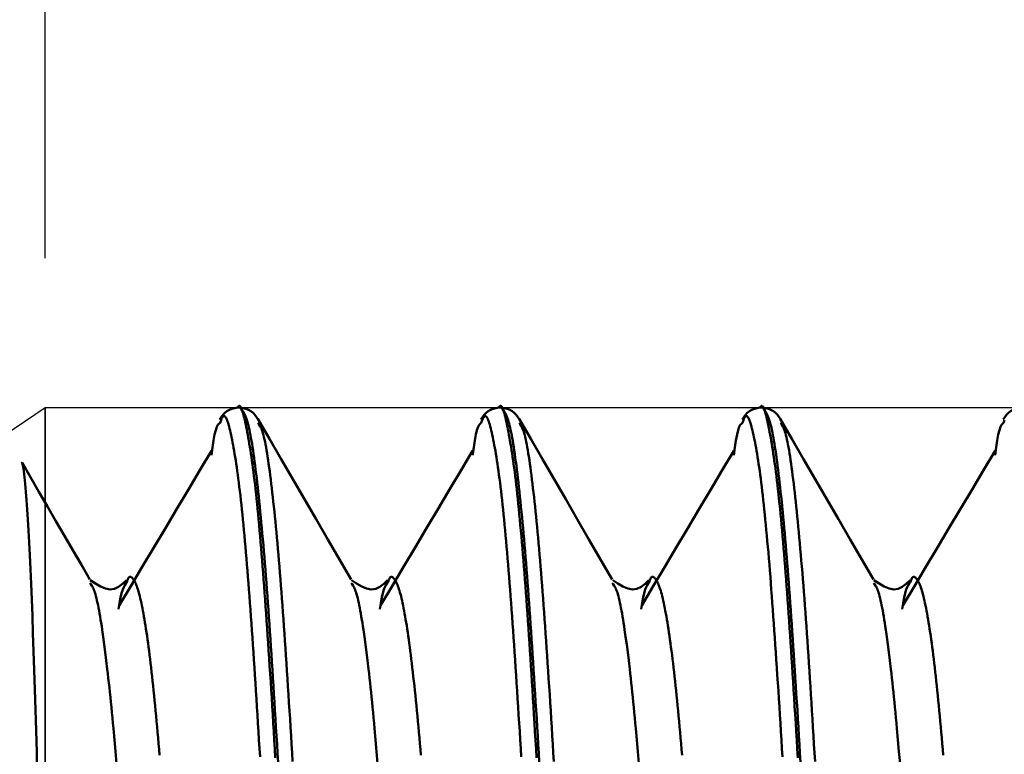
# Model space of a CAD drawing. Extents: x -50 to 122, y -39 to 95.
# Drawn here: x 65 to 71, y 4 to 9 of the extents above; entities that cross this region are included whole.
import ezdxf

# ---------------------------------------------------------------- set-up
doc = ezdxf.new("R2010")
doc.units = 0
doc.header["$PDMODE"] = 1
for name, color, linetype, lineweight in [('1', 4, 'Continuous', 50), ('2', 7, 'Continuous', 25), ('CUT', 1, 'Continuous', 25), ('NOCUT', 7, 'Continuous', 25), ('SK2', 7, 'Continuous', 25)]:
    doc.layers.add(name, color=color, linetype=linetype, lineweight=lineweight)
doc.styles.add('STANDARD 3.5 mm', font='monos.ttf', dxfattribs={"height": 3.5})
doc.dimstyles.new('AM_DIN', dxfattribs={"dimtxt": 3.5, "dimasz": 2.5, "dimexe": 2, "dimexo": 1, "dimgap": 1, "dimtad": 1, "dimdec": 1, "dimzin": 0, "dimdsep": 46, "dimtxsty": 'STANDARD 3.5 mm', "dimcen": 0.09, "dimadec": 0, "dimazin": 2, "dimtm": 1e-09, "dimtfac": 0.707107, "dimtmove": 0, "dimatfit": 3, "dimfxl": 1, "dimtolj": 1, "dimtzin": 0, "dimlwd": -1, "dimlwe": -1, "dimarcsym": 0})

# ---------------------------------------------------------------- blocks, each defined once
blk = doc.blocks.new('*D12')
at = {"layer": 'DEFPOINTS', "color": 0}
for p in [(78.1264, 6.136), (-27, -3.5), (-27, -30)]:
    blk.add_point(p, dxfattribs=at)
at = {"layer": 'SK2', "color": 0}
for p, q in [((78.1264, 5.136), (78.1264, -32)), ((-27, -4.5), (-27, -32)), ((75.6264, -30), (-24.5, -30))]:
    blk.add_line(p, q, dxfattribs=at)
for points in [[(-24.5, -29.5833), (-24.5, -30.4167), (-27, -30)], [(75.6264, -29.5833), (75.6264, -30.4167), (78.1264, -30)]]:
    blk.add_solid(points, dxfattribs=at)
at = {"layer": 'SK2', "color": 0, "insert": (25.5632, -27.1885), "char_height": 3.5, "attachment_point": 5, "style": 'STANDARD 3.5 mm'}
blk.add_mtext('\\A1;105.1', dxfattribs=at)
blk = doc.blocks.new('*D17')
at = {"layer": '2', "color": 0}
for p, q in [((65, 7.136), (65, 47)), ((83, 4.9), (83, 47)), ((67.5, 45), (80.5, 45)), ((83, 45), (100.6066, 45))]:
    blk.add_line(p, q, dxfattribs=at)
for points in [[(67.5, 45.4167), (67.5, 44.5833), (65, 45)], [(80.5, 45.4167), (80.5, 44.5833), (83, 45)]]:
    blk.add_solid(points, dxfattribs=at)
at = {"layer": 'DEFPOINTS', "color": 0}
for p in [(65, 45), (65, 6.136), (83, 3.9)]:
    blk.add_point(p, dxfattribs=at)
at = {"layer": '2', "color": 0, "insert": (94, 47.8115), "char_height": 3.5, "attachment_point": 5, "style": 'STANDARD 3.5 mm'}
blk.add_mtext('\\A1;18.0', dxfattribs=at)
blk = doc.blocks.new('*D18')
at = {"layer": '2', "color": 0}
for p, q in [((30, 5.25), (30, 62)), ((83, 4.9), (83, 62)), ((80.5, 60), (32.5, 60))]:
    blk.add_line(p, q, dxfattribs=at)
for points in [[(32.5, 60.4167), (32.5, 59.5833), (30, 60)], [(80.5, 60.4167), (80.5, 59.5833), (83, 60)]]:
    blk.add_solid(points, dxfattribs=at)
at = {"layer": 'DEFPOINTS', "color": 0}
for p in [(30, 60), (30, 4.25), (83, 3.9)]:
    blk.add_point(p, dxfattribs=at)
at = {"layer": '2', "color": 0, "insert": (56.5, 62.8115), "char_height": 3.5, "attachment_point": 5, "style": 'STANDARD 3.5 mm'}
blk.add_mtext('\\A1;53.0', dxfattribs=at)
blk = doc.blocks.new('*D19')
at = {"layer": '2', "color": 0}
for p, q in [((0, 1), (0, 77)), ((83, 4.9), (83, 77)), ((80.5, 75), (2.5, 75))]:
    blk.add_line(p, q, dxfattribs=at)
for points in [[(2.5, 75.4167), (2.5, 74.5833), (0, 75)], [(80.5, 75.4167), (80.5, 74.5833), (83, 75)]]:
    blk.add_solid(points, dxfattribs=at)
at = {"layer": 'DEFPOINTS', "color": 0}
for p in [(0, 75), (83, 3.9), (0, 0)]:
    blk.add_point(p, dxfattribs=at)
at = {"layer": '2', "color": 0, "insert": (41.5, 77.8115), "char_height": 3.5, "attachment_point": 5, "style": 'STANDARD 3.5 mm'}
blk.add_mtext('\\A1;83.0', dxfattribs=at)
blk = doc.blocks.new('*D20')
at = {"layer": 'DEFPOINTS', "color": 0}
for p in [(-27, 90), (-27, 3.5), (83, 0)]:
    blk.add_point(p, dxfattribs=at)
at = {"layer": 'SK2', "color": 0}
for p, q in [((-27, 4.5), (-27, 92)), ((83, 1), (83, 92)), ((80.5, 90), (-24.5, 90))]:
    blk.add_line(p, q, dxfattribs=at)
for points in [[(-24.5, 90.4167), (-24.5, 89.5833), (-27, 90)], [(80.5, 90.4167), (80.5, 89.5833), (83, 90)]]:
    blk.add_solid(points, dxfattribs=at)
at = {"layer": 'SK2', "color": 0, "insert": (28, 92.8115), "char_height": 3.5, "attachment_point": 5, "style": 'STANDARD 3.5 mm'}
blk.add_mtext('\\A1;110.0', dxfattribs=at)

msp = doc.modelspace()

# ---------------------------------------------------------------- linework, layer by layer
at = {"layer": '1'}
for p, q in [((66.3056, 6.136), (66.2891, 6.136)), ((68.0556, 6.136), (68.0391, 6.136)), ((69.8056, 6.136), (69.7891, 6.136))]:
    msp.add_line(p, q, dxfattribs=at)
for points in [[(66.2883, 6.136), (66.2692, 6.1312), (66.2506, 6.1258), (66.233, 6.1191), (66.217, 6.1102), (66.2029, 6.0989), (66.1903, 6.0855), (66.1788, 6.0707), (66.1678, 6.0553)], [(66.2883, 6.1342), (66.29, 6.1377), (66.2917, 6.1407), (66.2934, 6.143), (66.2951, 6.1448), (66.2968, 6.146), (66.2984, 6.1467), (66.3001, 6.1468), (66.3018, 6.1464), (66.3035, 6.1455), (66.3052, 6.1442), (66.3069, 6.1423), (66.3086, 6.14), (66.3103, 6.1372), (66.3119, 6.1341), (66.3136, 6.1305), (66.3153, 6.1265), (66.317, 6.1222), (66.3187, 6.1174), (66.3221, 6.107), (66.3255, 6.0953), (66.3289, 6.0824), (66.3323, 6.0685), (66.3357, 6.0537), (66.3391, 6.0382), (66.3425, 6.022), (66.3459, 6.0053), (66.3494, 5.9881), (66.3528, 5.9703), (66.3563, 5.9519), (66.3598, 5.9329), (66.3632, 5.9133), (66.3667, 5.8931), (66.3702, 5.8721), (66.3737, 5.8504), (66.3771, 5.8279), (66.3806, 5.8047), (66.3841, 5.7807), (66.3876, 5.7558), (66.3911, 5.73), (66.3945, 5.7033), (66.398, 5.6757), (66.4015, 5.6472), (66.4049, 5.6177), (66.4084, 5.5872), (66.4118, 5.5559), (66.4153, 5.5236), (66.4187, 5.4904), (66.4221, 5.4563), (66.4255, 5.4213), (66.4289, 5.3855), (66.4324, 5.3489), (66.4358, 5.3114), (66.4392, 5.2731), (66.4425, 5.234), (66.4459, 5.1941), (66.4493, 5.1534), (66.4527, 5.112), (66.456, 5.0698), (66.4594, 5.0269), (66.4628, 4.9833), (66.4661, 4.9389), (66.4695, 4.8938), (66.4728, 4.848), (66.4762, 4.8015), (66.4795, 4.7543), (66.4829, 4.7064), (66.4862, 4.6577), (66.4896, 4.6084), (66.493, 4.5584), (66.4963, 4.5077), (66.4997, 4.4563), (66.5031, 4.4043), (66.5065, 4.3515), (66.5099, 4.2981), (66.5134, 4.2441), (66.5168, 4.1894), (66.5202, 4.1341), (66.5237, 4.0781), (66.5271, 4.0216), (66.5306, 3.9644), (66.5341, 3.9066), (66.5375, 3.8482), (66.541, 3.7893)], [(66.4269, 6.0553), (66.4159, 6.0707), (66.4044, 6.0855), (66.3919, 6.0989), (66.3777, 6.1102), (66.3617, 6.1191), (66.3441, 6.1258), (66.3255, 6.1312), (66.3064, 6.136)], [(68.0383, 6.136), (68.0192, 6.1312), (68.0006, 6.1258), (67.983, 6.1191), (67.967, 6.1102), (67.9529, 6.0989), (67.9403, 6.0855), (67.9288, 6.0707), (67.9178, 6.0553)], [(68.0383, 6.1342), (68.04, 6.1377), (68.0417, 6.1407), (68.0434, 6.143), (68.0451, 6.1448), (68.0468, 6.146), (68.0484, 6.1467), (68.0501, 6.1468), (68.0518, 6.1464), (68.0535, 6.1455), (68.0552, 6.1442), (68.0569, 6.1423), (68.0586, 6.14), (68.0603, 6.1372), (68.0619, 6.1341), (68.0636, 6.1305), (68.0653, 6.1265), (68.067, 6.1222), (68.0687, 6.1174), (68.0721, 6.107), (68.0755, 6.0953), (68.0789, 6.0824), (68.0823, 6.0685), (68.0857, 6.0537), (68.0891, 6.0382), (68.0925, 6.022), (68.0959, 6.0053), (68.0994, 5.9881), (68.1028, 5.9703), (68.1063, 5.9519), (68.1098, 5.9329), (68.1132, 5.9133), (68.1167, 5.8931), (68.1202, 5.8721), (68.1237, 5.8504), (68.1271, 5.8279), (68.1306, 5.8047), (68.1341, 5.7807), (68.1376, 5.7558), (68.1411, 5.73), (68.1445, 5.7033), (68.148, 5.6757), (68.1515, 5.6472), (68.1549, 5.6177), (68.1584, 5.5872), (68.1618, 5.5559), (68.1653, 5.5236), (68.1687, 5.4904), (68.1721, 5.4563), (68.1755, 5.4213), (68.1789, 5.3855), (68.1824, 5.3489), (68.1858, 5.3114), (68.1892, 5.2731), (68.1925, 5.234), (68.1959, 5.1941), (68.1993, 5.1534), (68.2027, 5.112), (68.206, 5.0698), (68.2094, 5.0269), (68.2128, 4.9833), (68.2161, 4.9389), (68.2195, 4.8938), (68.2228, 4.848), (68.2262, 4.8015), (68.2295, 4.7543), (68.2329, 4.7064), (68.2362, 4.6577), (68.2396, 4.6084), (68.243, 4.5584), (68.2463, 4.5077), (68.2497, 4.4563), (68.2531, 4.4043), (68.2565, 4.3515), (68.2599, 4.2981), (68.2634, 4.2441), (68.2668, 4.1894), (68.2702, 4.1341), (68.2737, 4.0781), (68.2771, 4.0216), (68.2806, 3.9644), (68.2841, 3.9066), (68.2875, 3.8482), (68.291, 3.7893)], [(68.1769, 6.0553), (68.1659, 6.0707), (68.1544, 6.0855), (68.1419, 6.0989), (68.1277, 6.1102), (68.1117, 6.1191), (68.0941, 6.1258), (68.0755, 6.1312), (68.0564, 6.136)], [(69.7883, 6.136), (69.7692, 6.1312), (69.7506, 6.1258), (69.733, 6.1191), (69.717, 6.1102), (69.7029, 6.0989), (69.6903, 6.0855), (69.6788, 6.0707), (69.6678, 6.0553)], [(69.7883, 6.1342), (69.79, 6.1377), (69.7917, 6.1407), (69.7934, 6.143), (69.7951, 6.1448), (69.7968, 6.146), (69.7984, 6.1467), (69.8001, 6.1468), (69.8018, 6.1464), (69.8035, 6.1455), (69.8052, 6.1442), (69.8069, 6.1423), (69.8086, 6.14), (69.8103, 6.1372), (69.8119, 6.1341), (69.8136, 6.1305), (69.8153, 6.1265), (69.817, 6.1222), (69.8187, 6.1174), (69.8221, 6.107), (69.8255, 6.0953), (69.8289, 6.0824), (69.8323, 6.0685), (69.8357, 6.0537), (69.8391, 6.0382), (69.8425, 6.022), (69.8459, 6.0053), (69.8494, 5.9881), (69.8528, 5.9703), (69.8563, 5.9519), (69.8598, 5.9329), (69.8632, 5.9133), (69.8667, 5.8931), (69.8702, 5.8721), (69.8737, 5.8504), (69.8771, 5.8279), (69.8806, 5.8047), (69.8841, 5.7807), (69.8876, 5.7558), (69.8911, 5.73), (69.8945, 5.7033), (69.898, 5.6757), (69.9015, 5.6472), (69.9049, 5.6177), (69.9084, 5.5872), (69.9118, 5.5559), (69.9153, 5.5236), (69.9187, 5.4904), (69.9221, 5.4563), (69.9255, 5.4213), (69.9289, 5.3855), (69.9324, 5.3489), (69.9358, 5.3114), (69.9392, 5.2731), (69.9425, 5.234), (69.9459, 5.1941), (69.9493, 5.1534), (69.9527, 5.112), (69.956, 5.0698), (69.9594, 5.0269), (69.9628, 4.9833), (69.9661, 4.9389), (69.9695, 4.8938), (69.9728, 4.848), (69.9762, 4.8015), (69.9795, 4.7543), (69.9829, 4.7064), (69.9862, 4.6577), (69.9896, 4.6084), (69.993, 4.5584), (69.9963, 4.5077), (69.9997, 4.4563), (70.0031, 4.4043), (70.0065, 4.3515), (70.0099, 4.2981), (70.0134, 4.2441), (70.0168, 4.1894), (70.0202, 4.1341), (70.0237, 4.0781), (70.0271, 4.0216), (70.0306, 3.9644), (70.0341, 3.9066), (70.0375, 3.8482), (70.041, 3.7893)], [(69.9269, 6.0553), (69.9159, 6.0707), (69.9044, 6.0855), (69.8919, 6.0989), (69.8777, 6.1102), (69.8617, 6.1191), (69.8441, 6.1258), (69.8255, 6.1312), (69.8064, 6.136)], [(71.5383, 6.136), (71.5192, 6.1312), (71.5006, 6.1258), (71.483, 6.1191), (71.467, 6.1102), (71.4529, 6.0989), (71.4403, 6.0855), (71.4288, 6.0707), (71.4178, 6.0553)], [(66.4384, 3.794), (66.435, 3.8516), (66.4315, 3.9086), (66.4281, 3.965), (66.4247, 4.0209), (66.4212, 4.0762), (66.4178, 4.1308), (66.4144, 4.1848), (66.411, 4.2382), (66.4076, 4.291), (66.4042, 4.3431), (66.4008, 4.3945), (66.3974, 4.4454), (66.3941, 4.4955), (66.3907, 4.545), (66.3874, 4.5938), (66.384, 4.6419), (66.3807, 4.6893), (66.3774, 4.7361), (66.374, 4.7821), (66.3707, 4.8275), (66.3674, 4.8721), (66.364, 4.916), (66.3607, 4.9592), (66.3574, 5.0017), (66.354, 5.0434), (66.3507, 5.0844), (66.3473, 5.1247), (66.344, 5.1642), (66.3406, 5.2029), (66.3372, 5.2409), (66.3338, 5.2781), (66.3304, 5.3144), (66.3271, 5.35), (66.3237, 5.3848), (66.3203, 5.4187), (66.3168, 5.4518), (66.3134, 5.484), (66.31, 5.5154), (66.3066, 5.5459), (66.3031, 5.5756), (66.2997, 5.6043), (66.2963, 5.6322), (66.2928, 5.6591), (66.2894, 5.6852), (66.2859, 5.7105), (66.2824, 5.7348), (66.279, 5.7584), (66.2755, 5.7812), (66.2721, 5.8031), (66.2686, 5.8243), (66.2651, 5.8447), (66.2617, 5.8643), (66.2582, 5.8832), (66.2548, 5.9014), (66.2514, 5.9188), (66.2479, 5.9356), (66.2445, 5.9516), (66.2411, 5.967), (66.2377, 5.9817), (66.2343, 5.9957), (66.2309, 6.0088), (66.2275, 6.0209), (66.2242, 6.0321), (66.2208, 6.0423), (66.2174, 6.0513), (66.2141, 6.0592), (66.2107, 6.0658), (66.2074, 6.0711), (66.204, 6.075), (66.2006, 6.0774), (66.1973, 6.0783), (66.1939, 6.0777), (66.1906, 6.0753), (66.1872, 6.0713), (66.1838, 6.0656), (66.1805, 6.0587), (66.1771, 6.0508), (66.1704, 6.0336)], [(66.5592, 3.7603), (66.5557, 3.8195), (66.5523, 3.8781), (66.5488, 3.9362), (66.5453, 3.9936), (66.5419, 4.0505), (66.5384, 4.1068), (66.535, 4.1624), (66.5315, 4.2174), (66.5281, 4.2718), (66.5247, 4.3256), (66.5213, 4.3787), (66.5179, 4.4311), (66.5145, 4.4829), (66.5111, 4.534), (66.5077, 4.5844), (66.5044, 4.6342), (66.501, 4.6832), (66.4976, 4.7315), (66.4943, 4.7791), (66.4909, 4.826), (66.4876, 4.8722), (66.4842, 4.9175), (66.4809, 4.9622), (66.4775, 5.0061), (66.4742, 5.0492), (66.4708, 5.0915), (66.4674, 5.1331), (66.4641, 5.1738), (66.4607, 5.2138), (66.4573, 5.253), (66.4539, 5.2914), (66.4505, 5.329), (66.4471, 5.3658), (66.4437, 5.4018), (66.4403, 5.4371), (66.4369, 5.4715), (66.4334, 5.5052), (66.43, 5.5381), (66.4265, 5.5702), (66.4231, 5.6015), (66.4196, 5.632), (66.4162, 5.6617), (66.4127, 5.6906), (66.4093, 5.7188), (66.4058, 5.7461), (66.4023, 5.7725), (66.3988, 5.7981), (66.3954, 5.8228), (66.3919, 5.8465), (66.3884, 5.8693), (66.3849, 5.8911), (66.3814, 5.912), (66.378, 5.9318), (66.3745, 5.9506), (66.371, 5.9683), (66.3676, 5.9849), (66.3641, 6.0004), (66.3607, 6.0148), (66.3573, 6.028), (66.3538, 6.0401), (66.3504, 6.0512), (66.347, 6.0613), (66.3436, 6.0705), (66.3402, 6.0789), (66.3368, 6.0865), (66.3334, 6.0935), (66.33, 6.0999), (66.3267, 6.1058), (66.3233, 6.1112), (66.3199, 6.1162), (66.3132, 6.1255), (66.3065, 6.1342)], [(68.1884, 3.794), (68.185, 3.8516), (68.1815, 3.9086), (68.1781, 3.965), (68.1747, 4.0209), (68.1712, 4.0762), (68.1678, 4.1308), (68.1644, 4.1848), (68.161, 4.2382), (68.1576, 4.291), (68.1542, 4.3431), (68.1508, 4.3945), (68.1474, 4.4454), (68.1441, 4.4955), (68.1407, 4.545), (68.1374, 4.5938), (68.134, 4.6419), (68.1307, 4.6893), (68.1274, 4.7361), (68.124, 4.7821), (68.1207, 4.8275), (68.1174, 4.8721), (68.114, 4.916), (68.1107, 4.9592), (68.1074, 5.0017), (68.104, 5.0434), (68.1007, 5.0844), (68.0973, 5.1247), (68.094, 5.1642), (68.0906, 5.2029), (68.0872, 5.2409), (68.0838, 5.2781), (68.0804, 5.3144), (68.0771, 5.35), (68.0737, 5.3848), (68.0703, 5.4187), (68.0668, 5.4518), (68.0634, 5.484), (68.06, 5.5154), (68.0566, 5.5459), (68.0531, 5.5756), (68.0497, 5.6043), (68.0463, 5.6322), (68.0428, 5.6591), (68.0394, 5.6852), (68.0359, 5.7105), (68.0324, 5.7348), (68.029, 5.7584), (68.0255, 5.7812), (68.0221, 5.8031), (68.0186, 5.8243), (68.0151, 5.8447), (68.0117, 5.8643), (68.0082, 5.8832), (68.0048, 5.9014), (68.0014, 5.9188), (67.9979, 5.9356), (67.9945, 5.9516), (67.9911, 5.967), (67.9877, 5.9817), (67.9843, 5.9957), (67.9809, 6.0088), (67.9775, 6.0209), (67.9742, 6.0321), (67.9708, 6.0423), (67.9674, 6.0513), (67.9641, 6.0592), (67.9607, 6.0658), (67.9574, 6.0711), (67.954, 6.075), (67.9506, 6.0774), (67.9473, 6.0783), (67.9439, 6.0777), (67.9406, 6.0753), (67.9372, 6.0713), (67.9338, 6.0656), (67.9305, 6.0587), (67.9271, 6.0508), (67.9204, 6.0336)], [(68.3092, 3.7603), (68.3057, 3.8195), (68.3023, 3.8781), (68.2988, 3.9362), (68.2953, 3.9936), (68.2919, 4.0505), (68.2884, 4.1068), (68.285, 4.1624), (68.2815, 4.2174), (68.2781, 4.2718), (68.2747, 4.3256), (68.2713, 4.3787), (68.2679, 4.4311), (68.2645, 4.4829), (68.2611, 4.534), (68.2577, 4.5844), (68.2544, 4.6342), (68.251, 4.6832), (68.2476, 4.7315), (68.2443, 4.7791), (68.2409, 4.826), (68.2376, 4.8722), (68.2342, 4.9175), (68.2309, 4.9622), (68.2275, 5.0061), (68.2242, 5.0492), (68.2208, 5.0915), (68.2174, 5.1331), (68.2141, 5.1738), (68.2107, 5.2138), (68.2073, 5.253), (68.2039, 5.2914), (68.2005, 5.329), (68.1971, 5.3658), (68.1937, 5.4018), (68.1903, 5.4371), (68.1869, 5.4715), (68.1834, 5.5052), (68.18, 5.5381), (68.1765, 5.5702), (68.1731, 5.6015), (68.1696, 5.632), (68.1662, 5.6617), (68.1627, 5.6906), (68.1593, 5.7188), (68.1558, 5.7461), (68.1523, 5.7725), (68.1488, 5.7981), (68.1454, 5.8228), (68.1419, 5.8465), (68.1384, 5.8693), (68.1349, 5.8911), (68.1314, 5.912), (68.128, 5.9318), (68.1245, 5.9506), (68.121, 5.9683), (68.1176, 5.9849), (68.1141, 6.0004), (68.1107, 6.0148), (68.1073, 6.028), (68.1038, 6.0401), (68.1004, 6.0512), (68.097, 6.0613), (68.0936, 6.0705), (68.0902, 6.0789), (68.0868, 6.0865), (68.0834, 6.0935), (68.08, 6.0999), (68.0767, 6.1058), (68.0733, 6.1112), (68.0699, 6.1162), (68.0632, 6.1255), (68.0565, 6.1342)], [(69.9384, 3.794), (69.935, 3.8516), (69.9315, 3.9086), (69.9281, 3.965), (69.9247, 4.0209), (69.9212, 4.0762), (69.9178, 4.1308), (69.9144, 4.1848), (69.911, 4.2382), (69.9076, 4.291), (69.9042, 4.3431), (69.9008, 4.3945), (69.8974, 4.4454), (69.8941, 4.4955), (69.8907, 4.545), (69.8874, 4.5938), (69.884, 4.6419), (69.8807, 4.6893), (69.8774, 4.7361), (69.874, 4.7821), (69.8707, 4.8275), (69.8674, 4.8721), (69.864, 4.916), (69.8607, 4.9592), (69.8574, 5.0017), (69.854, 5.0434), (69.8507, 5.0844), (69.8473, 5.1247), (69.844, 5.1642), (69.8406, 5.2029), (69.8372, 5.2409), (69.8338, 5.2781), (69.8304, 5.3144), (69.8271, 5.35), (69.8237, 5.3848), (69.8203, 5.4187), (69.8168, 5.4518), (69.8134, 5.484), (69.81, 5.5154), (69.8066, 5.5459), (69.8031, 5.5756), (69.7997, 5.6043), (69.7963, 5.6322), (69.7928, 5.6591), (69.7894, 5.6852), (69.7859, 5.7105), (69.7824, 5.7348), (69.779, 5.7584), (69.7755, 5.7812), (69.7721, 5.8031), (69.7686, 5.8243), (69.7651, 5.8447), (69.7617, 5.8643), (69.7582, 5.8832), (69.7548, 5.9014), (69.7514, 5.9188), (69.7479, 5.9356), (69.7445, 5.9516), (69.7411, 5.967), (69.7377, 5.9817), (69.7343, 5.9957), (69.7309, 6.0088), (69.7275, 6.0209), (69.7242, 6.0321), (69.7208, 6.0423), (69.7174, 6.0513), (69.7141, 6.0592), (69.7107, 6.0658), (69.7074, 6.0711), (69.704, 6.075), (69.7006, 6.0774), (69.6973, 6.0783), (69.6939, 6.0777), (69.6906, 6.0753), (69.6872, 6.0713), (69.6838, 6.0656), (69.6805, 6.0587), (69.6771, 6.0508), (69.6704, 6.0336)], [(70.0592, 3.7603), (70.0557, 3.8195), (70.0523, 3.8781), (70.0488, 3.9362), (70.0453, 3.9936), (70.0419, 4.0505), (70.0384, 4.1068), (70.035, 4.1624), (70.0315, 4.2174), (70.0281, 4.2718), (70.0247, 4.3256), (70.0213, 4.3787), (70.0179, 4.4311), (70.0145, 4.4829), (70.0111, 4.534), (70.0077, 4.5844), (70.0044, 4.6342), (70.001, 4.6832), (69.9976, 4.7315), (69.9943, 4.7791), (69.9909, 4.826), (69.9876, 4.8722), (69.9842, 4.9175), (69.9809, 4.9622), (69.9775, 5.0061), (69.9742, 5.0492), (69.9708, 5.0915), (69.9674, 5.1331), (69.9641, 5.1738), (69.9607, 5.2138), (69.9573, 5.253), (69.9539, 5.2914), (69.9505, 5.329), (69.9471, 5.3658), (69.9437, 5.4018), (69.9403, 5.4371), (69.9369, 5.4715), (69.9334, 5.5052), (69.93, 5.5381), (69.9265, 5.5702), (69.9231, 5.6015), (69.9196, 5.632), (69.9162, 5.6617), (69.9127, 5.6906), (69.9093, 5.7188), (69.9058, 5.7461), (69.9023, 5.7725), (69.8988, 5.7981), (69.8954, 5.8228), (69.8919, 5.8465), (69.8884, 5.8693), (69.8849, 5.8911), (69.8814, 5.912), (69.878, 5.9318), (69.8745, 5.9506), (69.871, 5.9683), (69.8676, 5.9849), (69.8641, 6.0004), (69.8607, 6.0148), (69.8573, 6.028), (69.8538, 6.0401), (69.8504, 6.0512), (69.847, 6.0613), (69.8436, 6.0705), (69.8402, 6.0789), (69.8368, 6.0865), (69.8334, 6.0935), (69.83, 6.0999), (69.8267, 6.1058), (69.8233, 6.1112), (69.8199, 6.1162), (69.8132, 6.1255), (69.8065, 6.1342)], [(66.1704, 6.0336), (66.1632, 6.0271), (66.1561, 6.0184), (66.149, 6.005), (66.1418, 5.9847), (66.1345, 5.9551), (66.1272, 5.9152), (66.1199, 5.868), (66.1125, 5.8171)], [(67.0483, 4.9827), (66.9703, 5.1173), (66.8922, 5.2519), (66.8142, 5.3865), (66.7362, 5.5211), (66.6582, 5.6557), (66.5802, 5.7903), (66.5022, 5.9249), (66.4243, 6.0595)], [(66.6567, 3.7639), (66.6533, 3.8221), (66.6498, 3.8797), (66.6463, 3.9367), (66.6429, 3.9932), (66.6394, 4.0491), (66.636, 4.1043), (66.6325, 4.159), (66.6291, 4.213), (66.6257, 4.2664), (66.6222, 4.3192), (66.6188, 4.3713), (66.6155, 4.4228), (66.6121, 4.4736), (66.6087, 4.5238), (66.6053, 4.5732), (66.602, 4.622), (66.5986, 4.67), (66.5953, 4.7174), (66.5919, 4.764), (66.5886, 4.8099), (66.5852, 4.855), (66.5819, 4.8994), (66.5785, 4.943), (66.5751, 4.9859), (66.5718, 5.0279), (66.5684, 5.0692), (66.565, 5.1097), (66.5617, 5.1494), (66.5583, 5.1883), (66.5549, 5.2264), (66.5515, 5.2637), (66.5481, 5.3003), (66.5447, 5.3361), (66.5413, 5.3711), (66.5379, 5.4054), (66.5344, 5.439), (66.531, 5.4718), (66.5276, 5.5039), (66.5241, 5.5352), (66.5207, 5.5658), (66.5172, 5.5957), (66.5137, 5.6249), (66.5103, 5.6534), (66.5068, 5.681), (66.5033, 5.7079), (66.4998, 5.7339), (66.4963, 5.759), (66.4929, 5.7831), (66.4894, 5.8062), (66.4859, 5.8283), (66.4824, 5.8494), (66.479, 5.8693), (66.4755, 5.888), (66.472, 5.9055), (66.4686, 5.9218), (66.4651, 5.9368), (66.4617, 5.9505), (66.4583, 5.9627), (66.4548, 5.9737), (66.4514, 5.9834), (66.448, 5.992), (66.4446, 5.9997), (66.4413, 6.0066), (66.4379, 6.0128), (66.4311, 6.0237), (66.4244, 6.0336)], [(67.9204, 6.0336), (67.9132, 6.0271), (67.9061, 6.0184), (67.899, 6.005), (67.8918, 5.9847), (67.8845, 5.9551), (67.8772, 5.9152), (67.8699, 5.868), (67.8625, 5.8171)], [(68.7983, 4.9827), (68.7203, 5.1173), (68.6422, 5.2519), (68.5642, 5.3865), (68.4862, 5.5211), (68.4082, 5.6557), (68.3302, 5.7903), (68.2522, 5.9249), (68.1743, 6.0595)], [(68.4067, 3.7639), (68.4033, 3.8221), (68.3998, 3.8797), (68.3963, 3.9367), (68.3929, 3.9932), (68.3894, 4.0491), (68.386, 4.1043), (68.3825, 4.159), (68.3791, 4.213), (68.3757, 4.2664), (68.3722, 4.3192), (68.3688, 4.3713), (68.3655, 4.4228), (68.3621, 4.4736), (68.3587, 4.5238), (68.3553, 4.5732), (68.352, 4.622), (68.3486, 4.67), (68.3453, 4.7174), (68.3419, 4.764), (68.3386, 4.8099), (68.3352, 4.855), (68.3319, 4.8994), (68.3285, 4.943), (68.3251, 4.9859), (68.3218, 5.0279), (68.3184, 5.0692), (68.315, 5.1097), (68.3117, 5.1494), (68.3083, 5.1883), (68.3049, 5.2264), (68.3015, 5.2637), (68.2981, 5.3003), (68.2947, 5.3361), (68.2913, 5.3711), (68.2879, 5.4054), (68.2844, 5.439), (68.281, 5.4718), (68.2776, 5.5039), (68.2741, 5.5352), (68.2707, 5.5658), (68.2672, 5.5957), (68.2637, 5.6249), (68.2603, 5.6534), (68.2568, 5.681), (68.2533, 5.7079), (68.2498, 5.7339), (68.2463, 5.759), (68.2429, 5.7831), (68.2394, 5.8062), (68.2359, 5.8283), (68.2324, 5.8494), (68.229, 5.8693), (68.2255, 5.888), (68.222, 5.9055), (68.2186, 5.9218), (68.2151, 5.9368), (68.2117, 5.9505), (68.2083, 5.9627), (68.2048, 5.9737), (68.2014, 5.9834), (68.198, 5.992), (68.1946, 5.9997), (68.1913, 6.0066), (68.1879, 6.0128), (68.1811, 6.0237), (68.1744, 6.0336)], [(69.6704, 6.0336), (69.6632, 6.0271), (69.6561, 6.0184), (69.649, 6.005), (69.6418, 5.9847), (69.6345, 5.9551), (69.6272, 5.9152), (69.6199, 5.868), (69.6125, 5.8171)], [(70.5483, 4.9827), (70.4703, 5.1173), (70.3922, 5.2519), (70.3142, 5.3865), (70.2362, 5.5211), (70.1582, 5.6557), (70.0802, 5.7903), (70.0022, 5.9249), (69.9243, 6.0595)], [(70.1567, 3.7639), (70.1533, 3.8221), (70.1498, 3.8797), (70.1463, 3.9367), (70.1429, 3.9932), (70.1394, 4.0491), (70.136, 4.1043), (70.1325, 4.159), (70.1291, 4.213), (70.1257, 4.2664), (70.1222, 4.3192), (70.1188, 4.3713), (70.1155, 4.4228), (70.1121, 4.4736), (70.1087, 4.5238), (70.1053, 4.5732), (70.102, 4.622), (70.0986, 4.67), (70.0953, 4.7174), (70.0919, 4.764), (70.0886, 4.8099), (70.0852, 4.855), (70.0819, 4.8994), (70.0785, 4.943), (70.0751, 4.9859), (70.0718, 5.0279), (70.0684, 5.0692), (70.065, 5.1097), (70.0617, 5.1494), (70.0583, 5.1883), (70.0549, 5.2264), (70.0515, 5.2637), (70.0481, 5.3003), (70.0447, 5.3361), (70.0413, 5.3711), (70.0379, 5.4054), (70.0344, 5.439), (70.031, 5.4718), (70.0276, 5.5039), (70.0241, 5.5352), (70.0207, 5.5658), (70.0172, 5.5957), (70.0137, 5.6249), (70.0103, 5.6534), (70.0068, 5.681), (70.0033, 5.7079), (69.9998, 5.7339), (69.9963, 5.759), (69.9929, 5.7831), (69.9894, 5.8062), (69.9859, 5.8283), (69.9824, 5.8494), (69.979, 5.8693), (69.9755, 5.888), (69.972, 5.9055), (69.9686, 5.9218), (69.9651, 5.9368), (69.9617, 5.9505), (69.9583, 5.9627), (69.9548, 5.9737), (69.9514, 5.9834), (69.948, 5.992), (69.9446, 5.9997), (69.9413, 6.0066), (69.9379, 6.0128), (69.9311, 6.0237), (69.9244, 6.0336)], [(71.4204, 6.0336), (71.4132, 6.0271), (71.4061, 6.0184), (71.399, 6.005), (71.3918, 5.9847), (71.3845, 5.9551), (71.3772, 5.9152), (71.3699, 5.868), (71.3625, 5.8171)], [(71.4271, 6.0508), (71.4204, 6.0336)], [(66.1126, 5.845), (66.0355, 5.7154), (65.9584, 5.5858), (65.8813, 5.4563), (65.8042, 5.3269), (65.7271, 5.1975), (65.65, 5.0683), (65.5728, 4.939), (65.4957, 4.8098)], [(67.8626, 5.845), (67.7855, 5.7154), (67.7084, 5.5858), (67.6313, 5.4563), (67.5542, 5.3269), (67.4771, 5.1975), (67.4, 5.0683), (67.3228, 4.939), (67.2457, 4.8098)], [(69.6126, 5.845), (69.5355, 5.7154), (69.4584, 5.5858), (69.3813, 5.4563), (69.3042, 5.3269), (69.2271, 5.1975), (69.15, 5.0683), (69.0728, 4.939), (68.9957, 4.8098)], [(71.3626, 5.845), (71.2855, 5.7154), (71.2084, 5.5858), (71.1313, 5.4563), (71.0542, 5.3269), (70.9771, 5.1975), (70.9, 5.0683), (70.8228, 4.939), (70.7457, 4.8098)], [(64.9464, 3.6777), (64.9422, 3.8266), (64.9381, 3.971), (64.9339, 4.1108), (64.9298, 4.246), (64.9257, 4.3766), (64.9215, 4.5023), (64.9174, 4.623), (64.9132, 4.7386), (64.909, 4.8488), (64.9048, 4.9535), (64.9006, 5.0523), (64.8963, 5.1451), (64.8919, 5.2317), (64.8876, 5.3117), (64.8831, 5.3853), (64.8786, 5.4528), (64.8741, 5.5146), (64.8695, 5.5713), (64.8649, 5.6231), (64.8603, 5.6694), (64.8557, 5.7087), (64.8511, 5.7389), (64.8465, 5.7584), (64.8418, 5.7654), (64.8372, 5.7624)], [(65.2983, 4.9827), (65.2415, 5.0807), (65.1847, 5.1786), (65.1279, 5.2766), (65.0711, 5.3746), (65.0144, 5.4725), (64.9576, 5.5705), (64.9008, 5.6684), (64.8441, 5.7664)], [(65.4761, 3.7507), (65.4693, 3.8309), (65.4626, 3.9087), (65.4559, 3.9841), (65.4526, 4.0208), (65.4492, 4.057), (65.4459, 4.0925), (65.4425, 4.1273), (65.4392, 4.1615), (65.4358, 4.195), (65.4324, 4.2279), (65.429, 4.2601), (65.4256, 4.2917), (65.4222, 4.3227), (65.4188, 4.353), (65.4154, 4.3827), (65.4086, 4.4402), (65.4018, 4.4953), (65.3949, 4.548), (65.388, 4.5983), (65.381, 4.6464), (65.3776, 4.6695), (65.3741, 4.6919), (65.3706, 4.7137), (65.3671, 4.7348), (65.3636, 4.755), (65.3601, 4.7744), (65.3567, 4.793), (65.3532, 4.8107), (65.3497, 4.8274), (65.3462, 4.8432), (65.3428, 4.8579), (65.3393, 4.8716), (65.3359, 4.8842), (65.3324, 4.8956), (65.329, 4.9058), (65.3256, 4.9148), (65.3222, 4.9228), (65.3188, 4.9298), (65.3154, 4.936), (65.312, 4.9415), (65.3053, 4.951), (65.2985, 4.9595)], [(65.5436, 4.978), (65.5177, 4.955), (65.4913, 4.935), (65.4636, 4.9214), (65.4342, 4.9171), (65.4027, 4.9231), (65.3697, 4.937), (65.3357, 4.9562), (65.3012, 4.978)], [(65.5452, 4.9634), (65.5385, 4.9552), (65.5318, 4.9455), (65.5251, 4.9328), (65.5183, 4.9155), (65.5115, 4.8923), (65.5047, 4.8616), (65.4978, 4.8243), (65.491, 4.7836)], [(65.7659, 3.8052), (65.7626, 3.8446), (65.7593, 3.8834), (65.7559, 3.9216), (65.7526, 3.9593), (65.7492, 3.9963), (65.7459, 4.0328), (65.7426, 4.0687), (65.7392, 4.1039), (65.7359, 4.1385), (65.7325, 4.1725), (65.7291, 4.2059), (65.7258, 4.2386), (65.7224, 4.2707), (65.719, 4.3022), (65.7156, 4.333), (65.7122, 4.3632), (65.7088, 4.3927), (65.7054, 4.4216), (65.702, 4.4498), (65.6986, 4.4774), (65.6952, 4.5043), (65.6918, 4.5306), (65.6883, 4.5561), (65.6849, 4.581), (65.6815, 4.6052), (65.678, 4.6288), (65.6746, 4.6516), (65.6711, 4.6738), (65.6677, 4.6953), (65.6642, 4.7161), (65.6607, 4.7361), (65.6573, 4.7555), (65.6538, 4.7741), (65.6504, 4.792), (65.6469, 4.8092), (65.6434, 4.8256), (65.64, 4.8413), (65.6365, 4.8562), (65.6331, 4.8704), (65.6296, 4.8838), (65.6262, 4.8964), (65.6227, 4.9083), (65.6193, 4.9194), (65.6159, 4.9297), (65.6124, 4.9393), (65.609, 4.9481), (65.6056, 4.9562), (65.6022, 4.9636), (65.5988, 4.9703), (65.5955, 4.9763), (65.5921, 4.9816), (65.5887, 4.9863), (65.5854, 4.9903), (65.582, 4.9936), (65.5787, 4.9964), (65.5754, 4.9985), (65.572, 5), (65.5687, 5.0009), (65.5655, 5.001), (65.5638, 5.0005), (65.5621, 4.9996), (65.5605, 4.9981), (65.5588, 4.996), (65.5571, 4.9933), (65.5554, 4.99), (65.5537, 4.9863), (65.552, 4.9821), (65.5486, 4.9731), (65.5452, 4.9634)], [(67.2261, 3.7507), (67.2193, 3.8309), (67.2126, 3.9087), (67.2059, 3.9841), (67.2026, 4.0208), (67.1992, 4.057), (67.1959, 4.0925), (67.1925, 4.1273), (67.1892, 4.1615), (67.1858, 4.195), (67.1824, 4.2279), (67.179, 4.2601), (67.1756, 4.2917), (67.1722, 4.3227), (67.1688, 4.353), (67.1654, 4.3827), (67.1586, 4.4402), (67.1518, 4.4953), (67.1449, 4.548), (67.138, 4.5983), (67.131, 4.6464), (67.1276, 4.6695), (67.1241, 4.6919), (67.1206, 4.7137), (67.1171, 4.7348), (67.1136, 4.755), (67.1101, 4.7744), (67.1067, 4.793), (67.1032, 4.8107), (67.0997, 4.8274), (67.0962, 4.8432), (67.0928, 4.8579), (67.0893, 4.8716), (67.0859, 4.8842), (67.0824, 4.8956), (67.079, 4.9058), (67.0756, 4.9148), (67.0722, 4.9228), (67.0688, 4.9298), (67.0654, 4.936), (67.062, 4.9415), (67.0553, 4.951), (67.0485, 4.9595)], [(67.2936, 4.978), (67.2677, 4.955), (67.2413, 4.935), (67.2136, 4.9214), (67.1842, 4.9171), (67.1527, 4.9231), (67.1197, 4.937), (67.0857, 4.9562), (67.0512, 4.978)], [(67.2952, 4.9634), (67.2885, 4.9552), (67.2818, 4.9455), (67.2751, 4.9328), (67.2683, 4.9155), (67.2615, 4.8923), (67.2547, 4.8616), (67.2478, 4.8243), (67.241, 4.7836)], [(67.5159, 3.8052), (67.5126, 3.8446), (67.5093, 3.8834), (67.5059, 3.9216), (67.5026, 3.9593), (67.4992, 3.9963), (67.4959, 4.0328), (67.4926, 4.0687), (67.4892, 4.1039), (67.4859, 4.1385), (67.4825, 4.1725), (67.4791, 4.2059), (67.4758, 4.2386), (67.4724, 4.2707), (67.469, 4.3022), (67.4656, 4.333), (67.4622, 4.3632), (67.4588, 4.3927), (67.4554, 4.4216), (67.452, 4.4498), (67.4486, 4.4774), (67.4452, 4.5043), (67.4418, 4.5306), (67.4383, 4.5561), (67.4349, 4.581), (67.4315, 4.6052), (67.428, 4.6288), (67.4246, 4.6516), (67.4211, 4.6738), (67.4177, 4.6953), (67.4142, 4.7161), (67.4107, 4.7361), (67.4073, 4.7555), (67.4038, 4.7741), (67.4004, 4.792), (67.3969, 4.8092), (67.3934, 4.8256), (67.39, 4.8413), (67.3865, 4.8562), (67.3831, 4.8704), (67.3796, 4.8838), (67.3762, 4.8964), (67.3727, 4.9083), (67.3693, 4.9194), (67.3659, 4.9297), (67.3624, 4.9393), (67.359, 4.9481), (67.3556, 4.9562), (67.3522, 4.9636), (67.3488, 4.9703), (67.3455, 4.9763), (67.3421, 4.9816), (67.3387, 4.9863), (67.3354, 4.9903), (67.332, 4.9936), (67.3287, 4.9964), (67.3254, 4.9985), (67.322, 5), (67.3187, 5.0009), (67.3155, 5.001), (67.3138, 5.0005), (67.3121, 4.9996), (67.3105, 4.9981), (67.3088, 4.996), (67.3071, 4.9933), (67.3054, 4.99), (67.3037, 4.9863), (67.302, 4.9821), (67.2986, 4.9731), (67.2952, 4.9634)], [(68.9761, 3.7507), (68.9693, 3.8309), (68.9626, 3.9087), (68.9559, 3.9841), (68.9526, 4.0208), (68.9492, 4.057), (68.9459, 4.0925), (68.9425, 4.1273), (68.9392, 4.1615), (68.9358, 4.195), (68.9324, 4.2279), (68.929, 4.2601), (68.9256, 4.2917), (68.9222, 4.3227), (68.9188, 4.353), (68.9154, 4.3827), (68.9086, 4.4402), (68.9018, 4.4953), (68.8949, 4.548), (68.888, 4.5983), (68.881, 4.6464), (68.8776, 4.6695), (68.8741, 4.6919), (68.8706, 4.7137), (68.8671, 4.7348), (68.8636, 4.755), (68.8601, 4.7744), (68.8567, 4.793), (68.8532, 4.8107), (68.8497, 4.8274), (68.8462, 4.8432), (68.8428, 4.8579), (68.8393, 4.8716), (68.8359, 4.8842), (68.8324, 4.8956), (68.829, 4.9058), (68.8256, 4.9148), (68.8222, 4.9228), (68.8188, 4.9298), (68.8154, 4.936), (68.812, 4.9415), (68.8053, 4.951), (68.7985, 4.9595)], [(69.0436, 4.978), (69.0177, 4.955), (68.9913, 4.935), (68.9636, 4.9214), (68.9342, 4.9171), (68.9027, 4.9231), (68.8697, 4.937), (68.8357, 4.9562), (68.8012, 4.978)], [(69.0452, 4.9634), (69.0385, 4.9552), (69.0318, 4.9455), (69.0251, 4.9328), (69.0183, 4.9155), (69.0115, 4.8923), (69.0047, 4.8616), (68.9978, 4.8243), (68.991, 4.7836)], [(69.2659, 3.8052), (69.2626, 3.8446), (69.2593, 3.8834), (69.2559, 3.9216), (69.2526, 3.9593), (69.2492, 3.9963), (69.2459, 4.0328), (69.2426, 4.0687), (69.2392, 4.1039), (69.2359, 4.1385), (69.2325, 4.1725), (69.2291, 4.2059), (69.2258, 4.2386), (69.2224, 4.2707), (69.219, 4.3022), (69.2156, 4.333), (69.2122, 4.3632), (69.2088, 4.3927), (69.2054, 4.4216), (69.202, 4.4498), (69.1986, 4.4774), (69.1952, 4.5043), (69.1918, 4.5306), (69.1883, 4.5561), (69.1849, 4.581), (69.1815, 4.6052), (69.178, 4.6288), (69.1746, 4.6516), (69.1711, 4.6738), (69.1677, 4.6953), (69.1642, 4.7161), (69.1607, 4.7361), (69.1573, 4.7555), (69.1538, 4.7741), (69.1504, 4.792), (69.1469, 4.8092), (69.1434, 4.8256), (69.14, 4.8413), (69.1365, 4.8562), (69.1331, 4.8704), (69.1296, 4.8838), (69.1262, 4.8964), (69.1227, 4.9083), (69.1193, 4.9194), (69.1159, 4.9297), (69.1124, 4.9393), (69.109, 4.9481), (69.1056, 4.9562), (69.1022, 4.9636), (69.0988, 4.9703), (69.0955, 4.9763), (69.0921, 4.9816), (69.0887, 4.9863), (69.0854, 4.9903), (69.082, 4.9936), (69.0787, 4.9964), (69.0754, 4.9985), (69.072, 5), (69.0687, 5.0009), (69.0655, 5.001), (69.0638, 5.0005), (69.0621, 4.9996), (69.0605, 4.9981), (69.0588, 4.996), (69.0571, 4.9933), (69.0554, 4.99), (69.0537, 4.9863), (69.052, 4.9821), (69.0486, 4.9731), (69.0452, 4.9634)], [(70.7261, 3.7507), (70.7193, 3.8309), (70.7126, 3.9087), (70.7059, 3.9841), (70.7026, 4.0208), (70.6992, 4.057), (70.6959, 4.0925), (70.6925, 4.1273), (70.6892, 4.1615), (70.6858, 4.195), (70.6824, 4.2279), (70.679, 4.2601), (70.6756, 4.2917), (70.6722, 4.3227), (70.6688, 4.353), (70.6654, 4.3827), (70.6586, 4.4402), (70.6518, 4.4953), (70.6449, 4.548), (70.638, 4.5983), (70.631, 4.6464), (70.6276, 4.6695), (70.6241, 4.6919), (70.6206, 4.7137), (70.6171, 4.7348), (70.6136, 4.755), (70.6101, 4.7744), (70.6067, 4.793), (70.6032, 4.8107), (70.5997, 4.8274), (70.5962, 4.8432), (70.5928, 4.8579), (70.5893, 4.8716), (70.5859, 4.8842), (70.5824, 4.8956), (70.579, 4.9058), (70.5756, 4.9148), (70.5722, 4.9228), (70.5688, 4.9298), (70.5654, 4.936), (70.562, 4.9415), (70.5553, 4.951), (70.5485, 4.9595)], [(70.7936, 4.978), (70.7677, 4.955), (70.7413, 4.935), (70.7136, 4.9214), (70.6842, 4.9171), (70.6527, 4.9231), (70.6197, 4.937), (70.5857, 4.9562), (70.5512, 4.978)], [(70.7952, 4.9634), (70.7885, 4.9552), (70.7818, 4.9455), (70.7751, 4.9328), (70.7683, 4.9155), (70.7615, 4.8923), (70.7547, 4.8616), (70.7478, 4.8243), (70.741, 4.7836)], [(71.0159, 3.8052), (71.0126, 3.8446), (71.0093, 3.8834), (71.0059, 3.9216), (71.0026, 3.9593), (70.9992, 3.9963), (70.9959, 4.0328), (70.9926, 4.0687), (70.9892, 4.1039), (70.9859, 4.1385), (70.9825, 4.1725), (70.9791, 4.2059), (70.9758, 4.2386), (70.9724, 4.2707), (70.969, 4.3022), (70.9656, 4.333), (70.9622, 4.3632), (70.9588, 4.3927), (70.9554, 4.4216), (70.952, 4.4498), (70.9486, 4.4774), (70.9452, 4.5043), (70.9418, 4.5306), (70.9383, 4.5561), (70.9349, 4.581), (70.9315, 4.6052), (70.928, 4.6288), (70.9246, 4.6516), (70.9211, 4.6738), (70.9177, 4.6953), (70.9142, 4.7161), (70.9107, 4.7361), (70.9073, 4.7555), (70.9038, 4.7741), (70.9004, 4.792), (70.8969, 4.8092), (70.8934, 4.8256), (70.89, 4.8413), (70.8865, 4.8562), (70.8831, 4.8704), (70.8796, 4.8838), (70.8762, 4.8964), (70.8727, 4.9083), (70.8693, 4.9194), (70.8659, 4.9297), (70.8624, 4.9393), (70.859, 4.9481), (70.8556, 4.9562), (70.8522, 4.9636), (70.8488, 4.9703), (70.8455, 4.9763), (70.8421, 4.9816), (70.8387, 4.9863), (70.8354, 4.9903), (70.832, 4.9936), (70.8287, 4.9964), (70.8254, 4.9985), (70.822, 5), (70.8187, 5.0009), (70.8155, 5.001), (70.8138, 5.0005), (70.8121, 4.9996), (70.8105, 4.9981), (70.8088, 4.996), (70.8071, 4.9933), (70.8054, 4.99), (70.8037, 4.9863), (70.802, 4.9821), (70.7986, 4.9731), (70.7952, 4.9634)]]:
    msp.add_lwpolyline(points, dxfattribs=at)
at = {"layer": 'CUT'}
msp.add_lwpolyline([(65, 6.136), (78.1264, 6.136), (82.0474, 5.55), (83, 3.9), (83, 0), (65, 0)], close=True, dxfattribs=at)
at = {"layer": 'NOCUT'}
msp.add_lwpolyline([(0, 0), (0, 4.5), (29.4191, 4.5), (30, 4.25), (62.2145, 4.25), (65, 6.136), (65, 0)], close=True, dxfattribs=at)

# ---------------------------------------------------------------- dimensions: what is measured, and where the dimension line sits
at = {"layer": '2'}
for base, p2, picture, middle in [((0, 75), (0, 0), '*D19', (41.5, 75)), ((30, 60), (30, 4.25), '*D18', (56.5, 60)), ((65, 45), (65, 6.136), '*D17', (94, 45))]:
    dim = msp.add_linear_dim(base=base, p1=(83, 3.9), p2=p2, dimstyle='AM_DIN', dxfattribs=at)
    dim.commit()
    dim.dimension.update_dxf_attribs({"geometry": picture, "text_midpoint": middle, "dimtype": 160})
at = {"layer": 'SK2'}
for base, p1, p2, picture, middle in [((-27, 90), (83, 0), (-27, 3.5), '*D20', (28, 90)), ((-27, -30), (78.1264, 6.136), (-27, -3.5), '*D12', (25.5632, -30))]:
    dim = msp.add_linear_dim(base=base, p1=p1, p2=p2, dimstyle='AM_DIN', dxfattribs=at)
    dim.commit()
    dim.dimension.update_dxf_attribs({"geometry": picture, "text_midpoint": middle, "dimtype": 160})

doc.saveas('drawing.dxf')
